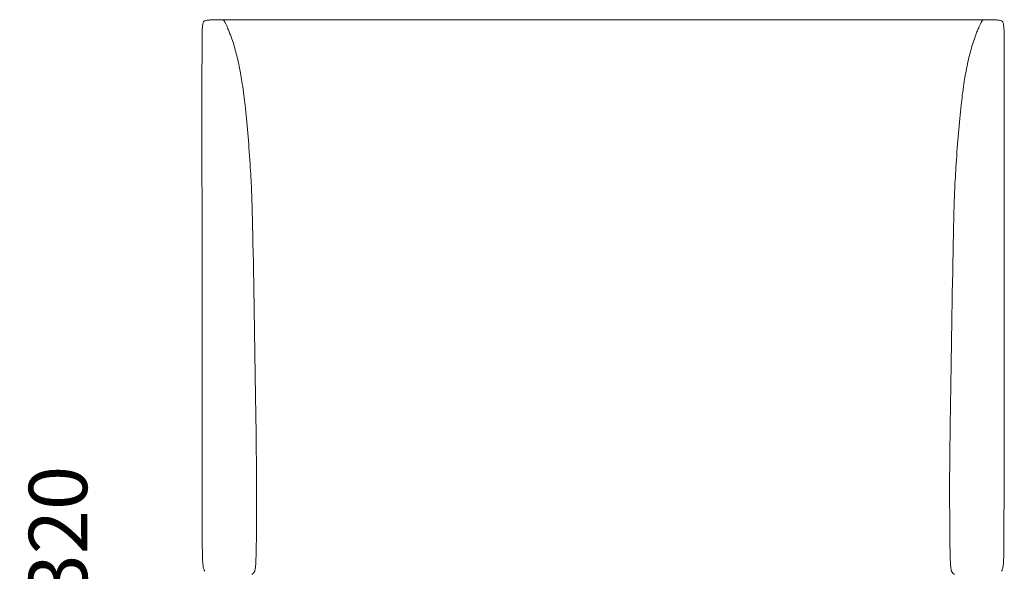
# Model space of a CAD drawing. Units: inches. Extents: x 7084 to 11468, y 486 to 5916.
# Drawn here: x 7712 to 8927, y 2726 to 3406 of the extents above; entities that cross this region are included whole.
import ezdxf

# ---------------------------------------------------------------- set-up
doc = ezdxf.new("R2010")
doc.units = ezdxf.units.IN
doc.header["$MEASUREMENT"] = 0
doc.layers.add('1', color=7, linetype='Continuous')
doc.dimstyles.get("Standard").update_dxf_attribs({"dimscale": 400, "dimtxt": 0.18, "dimasz": 0.18, "dimexe": 0.18, "dimexo": 0.0625, "dimgap": 0.09, "dimtad": 0, "dimdec": 4, "dimzin": 0, "dimdsep": 46, "dimtxsty": 'Standard', "dimcen": 0.09, "dimse1": 1, "dimse2": 1, "dimsd1": 1, "dimsd2": 1, "dimadec": 0, "dimazin": 0, "dimtfac": 1, "dimtdec": 4, "dimtofl": 0, "dimtmove": 2, "dimatfit": 1, "dimfxl": 1, "dimtolj": 1, "dimtzin": 0, "dimarcsym": 0})

# ---------------------------------------------------------------- blocks, each defined once
blk = doc.blocks.new('block 183')
at = {"layer": '1', "color": 7, "lineweight": 9, "true_color": 0xffffff}
blk.add_open_spline([(337.423, 431.564), (337.581, 431.719), (337.589, 431.743), (337.597, 431.768), (337.609, 431.809), (337.618, 431.852), (337.626, 431.895), (337.635, 431.952), (337.642, 432.009), (337.648, 432.067), (337.655, 432.141), (337.66, 432.215), (337.664, 432.289), (337.669, 432.381), (337.673, 432.474), (337.677, 432.567), (337.681, 432.682), (337.684, 432.796), (337.686, 432.91), (337.689, 433.046), (337.692, 433.182), (337.694, 433.318), (337.697, 433.517), (337.699, 433.715), (337.701, 433.913), (337.705, 434.237), (337.707, 434.56), (337.708, 434.883), (337.71, 435.249), (337.711, 435.615), (337.712, 435.981), (337.713, 436.438), (337.714, 436.895), (337.714, 437.153), (337.714, 437.357), (337.714, 437.438), (337.713, 437.571), (337.702, 439.419), (337.529, 451.31), (337.429, 454.607), (337.412, 455.158), (337.397, 455.469), (337.361, 456.072), (337.333, 456.546), (337.291, 457.201), (337.243, 457.855), (337.199, 458.456), (337.149, 459.057), (337.091, 459.657), (337.064, 459.932), (337.036, 460.207), (337.005, 460.482), (336.982, 460.688), (336.957, 460.893), (336.931, 461.099), (336.9, 461.336), (336.867, 461.574), (336.831, 461.811), (336.805, 461.984), (336.777, 462.157), (336.746, 462.33), (336.682, 462.698), (336.607, 463.065), (336.519, 463.428), (336.445, 463.734), (336.362, 464.039), (336.265, 464.339), (336.213, 464.503), (336.156, 464.666), (336.096, 464.828), (336.065, 464.908), (336.034, 464.988), (336.002, 465.068), (335.966, 465.155), (335.93, 465.241), (335.892, 465.327), (335.865, 465.388), (335.838, 465.449), (335.809, 465.509), (335.797, 465.533), (335.785, 465.558), (335.772, 465.583), (335.762, 465.602), (335.752, 465.62), (335.741, 465.639), (335.732, 465.654), (335.723, 465.669), (335.713, 465.683), (335.706, 465.693), (335.699, 465.702), (335.69, 465.711), (335.684, 465.718), (335.677, 465.724), (335.669, 465.729), (335.663, 465.733), (335.656, 465.736), (335.649, 465.738), (335.635, 465.738), (335.609, 465.739), (335.579, 465.739), (335.55, 465.739), (335.516, 465.74), (335.48, 465.74), (335.408, 465.741), (335.327, 465.742), (335.246, 465.742), (335.083, 465.741), (334.918, 465.739), (334.79, 465.734)], degree=3, knots=[0, 0, 0, 0, 1, 1, 1, 2, 2, 2, 3, 3, 3, 4, 4, 4, 5, 5, 5, 6, 6, 6, 7, 7, 7, 8, 8, 8, 9, 9, 9, 10, 10, 10, 11, 11, 11, 12, 12, 12, 13, 13, 13, 14, 14, 14, 15, 15, 15, 16, 16, 16, 17, 17, 17, 18, 18, 18, 19, 19, 19, 20, 20, 20, 21, 21, 21, 22, 22, 22, 23, 23, 23, 24, 24, 24, 25, 25, 25, 26, 26, 26, 27, 27, 27, 28, 28, 28, 29, 29, 29, 30, 30, 30, 31, 31, 31, 32, 32, 32, 33, 33, 33, 34, 34, 34, 35, 35, 35, 36, 36, 36, 36], dxfattribs=at)
blk = doc.blocks.new('block 184')
at = {"layer": '1', "color": 7, "lineweight": 9, "true_color": 0xffffff}
blk.add_open_spline([(383.668, 431.766), (383.695, 431.808), (383.715, 431.855), (383.732, 431.915), (383.751, 431.981), (383.764, 432.062), (383.772, 432.129), (383.78, 432.191), (383.785, 432.257), (383.79, 432.318), (383.794, 432.374), (383.797, 432.43), (383.8, 432.487), (383.805, 432.598), (383.809, 432.711), (383.812, 432.823), (383.834, 433.549), (383.841, 464.498), (383.834, 464.848), (383.834, 464.855), (383.828, 465.054), (383.816, 465.224), (383.816, 465.234), (383.815, 465.244), (383.814, 465.253), (383.813, 465.264), (383.813, 465.274), (383.812, 465.285), (383.808, 465.326), (383.805, 465.365), (383.8, 465.405), (383.796, 465.436), (383.79, 465.473), (383.784, 465.502), (383.779, 465.528), (383.77, 465.561), (383.759, 465.587), (383.748, 465.615), (383.737, 465.631), (383.726, 465.644), (383.671, 465.695), (383.575, 465.724), (383.437, 465.733), (383.41, 465.734), (383.382, 465.736), (383.355, 465.737), (383.351, 465.737), (383.347, 465.737), (383.333, 465.738), (383.331, 465.738), (383.329, 465.738), (383.328, 465.738), (383.324, 465.738), (383.321, 465.738), (383.318, 465.738), (383.272, 465.74), (383.225, 465.742), (383.179, 465.743), (383.051, 465.747), (382.923, 465.749), (382.795, 465.75), (382.656, 465.752), (382.523, 465.752), (382.389, 465.753), (382.377, 465.753), (382.364, 465.753), (382.351, 465.753), (382.3, 465.753), (382.247, 465.753), (382.194, 465.753)], degree=3, knots=[0, 0, 0, 0, 1, 1, 1, 2, 2, 2, 3, 3, 3, 4, 4, 4, 5, 5, 5, 6, 6, 6, 7, 7, 7, 8, 8, 8, 9, 9, 9, 10, 10, 10, 11, 11, 11, 12, 12, 12, 13, 13, 13, 14, 14, 14, 15, 15, 15, 16, 16, 16, 17, 17, 17, 18, 18, 18, 19, 19, 19, 20, 20, 20, 21, 21, 21, 22, 22, 22, 23, 23, 23, 23], dxfattribs=at)
blk = doc.blocks.new('block 185')
at = {"layer": '1', "color": 7, "lineweight": 9, "true_color": 0xffffff}
blk.add_open_spline([(334.513, 431.766), (334.487, 431.808), (334.467, 431.855), (334.45, 431.915), (334.431, 431.981), (334.418, 432.062), (334.41, 432.129), (334.402, 432.191), (334.397, 432.257), (334.392, 432.318), (334.388, 432.374), (334.385, 432.43), (334.382, 432.487), (334.377, 432.598), (334.373, 432.711), (334.37, 432.823), (334.348, 433.549), (334.341, 464.498), (334.348, 464.848), (334.348, 464.855), (334.354, 465.054), (334.366, 465.224), (334.366, 465.234), (334.367, 465.244), (334.368, 465.253), (334.369, 465.264), (334.369, 465.274), (334.37, 465.285), (334.374, 465.326), (334.377, 465.365), (334.382, 465.405), (334.386, 465.436), (334.392, 465.473), (334.398, 465.502), (334.403, 465.528), (334.412, 465.561), (334.423, 465.587), (334.434, 465.615), (334.445, 465.631), (334.455, 465.644), (334.511, 465.695), (334.607, 465.724), (334.745, 465.733), (334.772, 465.734), (334.8, 465.736), (334.827, 465.737), (334.831, 465.737), (334.835, 465.737), (334.849, 465.738), (334.851, 465.738), (334.853, 465.738), (334.854, 465.738), (334.858, 465.738), (334.861, 465.738), (334.864, 465.738), (334.91, 465.74), (334.957, 465.742), (335.003, 465.743), (335.131, 465.747), (335.259, 465.749), (335.392, 465.75), (335.525, 465.752), (335.659, 465.752), (335.793, 465.753), (335.805, 465.753), (335.818, 465.753), (335.831, 465.753), (335.882, 465.753), (335.935, 465.753), (335.988, 465.753), (335.988, 465.753), (382.194, 465.753), (382.194, 465.753)], degree=3, knots=[0, 0, 0, 0, 1, 1, 1, 2, 2, 2, 3, 3, 3, 4, 4, 4, 5, 5, 5, 6, 6, 6, 7, 7, 7, 8, 8, 8, 9, 9, 9, 10, 10, 10, 11, 11, 11, 12, 12, 12, 13, 13, 13, 14, 14, 14, 15, 15, 15, 16, 16, 16, 17, 17, 17, 18, 18, 18, 19, 19, 19, 20, 20, 20, 21, 21, 21, 22, 22, 22, 23, 23, 23, 24, 24, 24, 24], dxfattribs=at)
blk = doc.blocks.new('block 188')
at = {"layer": '1', "color": 7, "lineweight": 9, "true_color": 0xffffff}
blk.add_open_spline([(380.759, 431.564), (380.601, 431.719), (380.593, 431.743), (380.585, 431.768), (380.572, 431.809), (380.564, 431.852), (380.556, 431.895), (380.547, 431.952), (380.54, 432.009), (380.534, 432.067), (380.527, 432.141), (380.522, 432.215), (380.518, 432.289), (380.512, 432.381), (380.509, 432.474), (380.505, 432.567), (380.501, 432.682), (380.498, 432.796), (380.496, 432.91), (380.493, 433.046), (380.49, 433.182), (380.488, 433.318), (380.485, 433.517), (380.482, 433.715), (380.48, 433.913), (380.477, 434.237), (380.475, 434.56), (380.473, 434.883), (380.472, 435.249), (380.47, 435.615), (380.47, 435.981), (380.469, 436.438), (380.468, 436.895), (380.468, 437.153), (380.468, 437.357), (380.468, 437.438), (380.469, 437.571), (380.48, 439.419), (380.653, 451.31), (380.753, 454.607), (380.77, 455.158), (380.785, 455.469), (380.821, 456.072), (380.849, 456.546), (380.891, 457.201), (380.939, 457.855), (380.983, 458.456), (381.033, 459.057), (381.091, 459.657), (381.118, 459.932), (381.146, 460.207), (381.177, 460.482), (381.2, 460.688), (381.225, 460.893), (381.251, 461.099), (381.282, 461.336), (381.315, 461.574), (381.351, 461.811), (381.377, 461.984), (381.405, 462.157), (381.436, 462.33), (381.5, 462.698), (381.575, 463.065), (381.663, 463.428), (381.737, 463.734), (381.82, 464.039), (381.916, 464.339), (381.969, 464.503), (382.025, 464.666), (382.086, 464.828), (382.117, 464.908), (382.148, 464.988), (382.18, 465.068), (382.216, 465.155), (382.252, 465.241), (382.29, 465.327), (382.317, 465.388), (382.344, 465.449), (382.373, 465.509), (382.385, 465.533), (382.397, 465.558), (382.41, 465.583), (382.42, 465.602), (382.43, 465.62), (382.441, 465.639), (382.449, 465.654), (382.459, 465.669), (382.469, 465.683), (382.476, 465.693), (382.483, 465.702), (382.492, 465.711), (382.498, 465.718), (382.505, 465.724), (382.513, 465.729), (382.519, 465.733), (382.526, 465.736), (382.533, 465.738), (382.547, 465.738), (382.573, 465.739), (382.603, 465.739), (382.632, 465.739), (382.666, 465.74), (382.702, 465.74), (382.774, 465.741), (382.855, 465.742), (382.936, 465.742), (383.099, 465.741), (383.264, 465.739), (383.392, 465.734)], degree=3, knots=[0, 0, 0, 0, 1, 1, 1, 2, 2, 2, 3, 3, 3, 4, 4, 4, 5, 5, 5, 6, 6, 6, 7, 7, 7, 8, 8, 8, 9, 9, 9, 10, 10, 10, 11, 11, 11, 12, 12, 12, 13, 13, 13, 14, 14, 14, 15, 15, 15, 16, 16, 16, 17, 17, 17, 18, 18, 18, 19, 19, 19, 20, 20, 20, 21, 21, 21, 22, 22, 22, 23, 23, 23, 24, 24, 24, 25, 25, 25, 26, 26, 26, 27, 27, 27, 28, 28, 28, 29, 29, 29, 30, 30, 30, 31, 31, 31, 32, 32, 32, 33, 33, 33, 34, 34, 34, 35, 35, 35, 36, 36, 36, 36], dxfattribs=at)
blk = doc.blocks.new('*D326')
at = {"layer": 'Defpoints', "color": 0, "transparency": 16777216}
for p in [(7949.3, 3403.3), (7759.3, 2090.2), (7949.3, 2090.2)]:
    blk.add_point(p, dxfattribs=at)
at = {"color": 0, "transparency": 16777216, "insert": (7759.3, 2746.8), "char_height": 72, "attachment_point": 5, "rotation": 90}
blk.add_mtext('\\A1;1320', dxfattribs=at)

msp = doc.modelspace()

# ---------------------------------------------------------------- block references
at = {"layer": '1', "xscale": 20, "yscale": 20, "zscale": 20}
for name in ['block 185', 'block 183', 'block 188', 'block 184']:
    msp.add_blockref(name, (1250.04696, -5909.44599), dxfattribs=at)

# ---------------------------------------------------------------- dimensions: what is measured, and where the dimension line sits
dim = msp.add_linear_dim(base=(7759.27639, 2090.21462), p1=(7949.32822, 3403.2873), p2=(7949.32822, 2090.21462), angle=90, text='1320', dimstyle='Standard')
dim.commit()
dim.dimension.update_dxf_attribs({"geometry": '*D326', "text_midpoint": (7759.27639, 2746.75096)})

doc.saveas('drawing.dxf')
